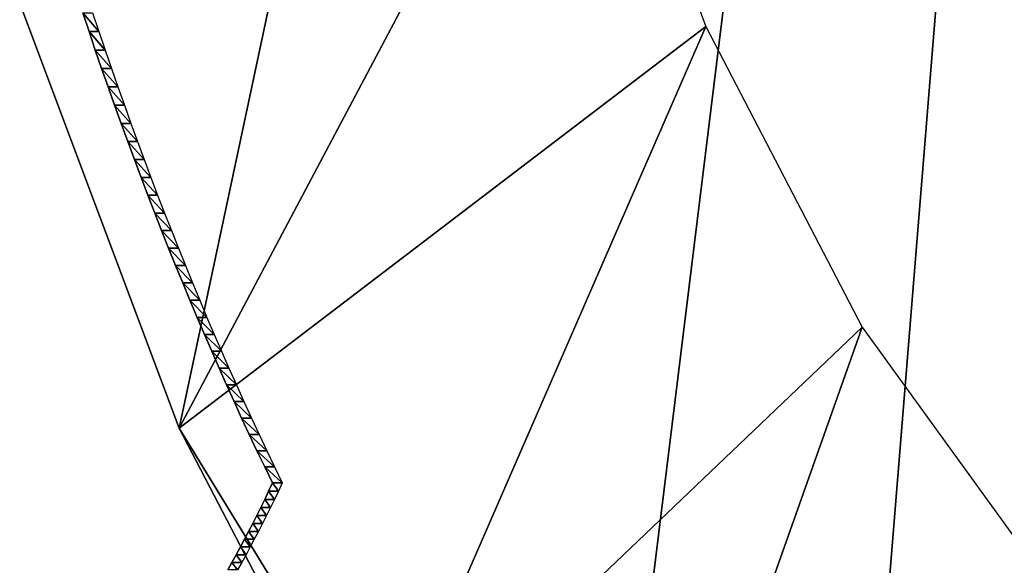
# Model space of a CAD drawing. Extents: x 0 to 42000, y 0 to 29700.
# Drawn here: x 7291 to 7474, y 23360 to 23461 of the extents above; entities that cross this region are included whole.
import ezdxf

# ---------------------------------------------------------------- set-up
doc = ezdxf.new("R2010")
doc.units = 0
doc.header["$LTSCALE"] = 100
doc.layers.add('D-STR\u3000構造物外形線', color=1, linetype='Continuous', lineweight=25)

msp = doc.modelspace()

# ---------------------------------------------------------------- linework, layer by layer
at = {"layer": 'D-STR\u3000構造物外形線'}
for points in [[(7302.74, 23462.61, -306.7), (7303.89, 23459.15, -304.7), (7305.06, 23455.72, -302.69), (7306.23, 23452.3, -300.65), (7307.42, 23448.89, -298.59), (7308.62, 23445.5, -296.51), (7309.84, 23442.13, -294.41), (7311.06, 23438.78, -292.29), (7312.3, 23435.44, -290.15), (7313.54, 23432.12, -287.99), (7314.8, 23428.82, -285.81), (7316.07, 23425.54, -283.61), (7317.35, 23422.27, -281.39), (7318.65, 23419.02, -279.15), (7319.95, 23415.79, -276.89), (7321.27, 23412.58, -274.61), (7322.59, 23409.39, -272.31), (7323.93, 23406.21, -269.99), (7325.28, 23403.06, -267.66), (7326.64, 23399.92, -265.3), (7328.01, 23396.8, -262.93), (7329.39, 23393.7, -260.53), (7330.79, 23390.62, -258.12), (7332.19, 23387.56, -255.69), (7333.6, 23384.52, -253.24), (7335.03, 23381.5, -250.77), (7336.46, 23378.5, -248.29), (7337.91, 23375.52, -245.79), (7337.19, 23374, -247.03), (7336.46, 23372.49, -248.29), (7335.73, 23370.99, -249.56), (7334.99, 23369.5, -250.84), (7334.24, 23368.03, -252.14), (7333.49, 23366.56, -253.45), (7332.73, 23365.11, -254.77), (7331.96, 23363.67, -256.1), (7331.18, 23362.24, -257.44), (7330.4, 23360.82, -258.8), (7329.61, 23359.41, -260.17)], [(7304.56, 23462.61, -307.75), (7305.71, 23459.15, -305.75), (7306.88, 23455.72, -303.74), (7308.05, 23452.3, -301.7), (7309.24, 23448.89, -299.64), (7310.44, 23445.5, -297.56), (7311.66, 23442.13, -295.46), (7312.88, 23438.78, -293.34), (7314.11, 23435.44, -291.2), (7315.36, 23432.12, -289.04), (7316.62, 23428.82, -286.86), (7317.89, 23425.54, -284.66), (7319.17, 23422.27, -282.44), (7320.47, 23419.02, -280.2), (7321.77, 23415.79, -277.94), (7323.09, 23412.58, -275.66), (7324.41, 23409.39, -273.36), (7325.75, 23406.21, -271.04), (7327.1, 23403.06, -268.71), (7328.46, 23399.92, -266.35), (7329.83, 23396.8, -263.98), (7331.21, 23393.7, -261.58), (7332.61, 23390.62, -259.17), (7334.01, 23387.56, -256.74), (7335.42, 23384.52, -254.29), (7336.85, 23381.5, -251.82), (7338.28, 23378.5, -249.34), (7339.73, 23375.52, -246.84), (7339.01, 23374, -248.08), (7338.28, 23372.49, -249.34), (7337.55, 23370.99, -250.61), (7336.81, 23369.5, -251.89), (7336.06, 23368.03, -253.19), (7335.31, 23366.56, -254.5), (7334.54, 23365.11, -255.82), (7333.77, 23363.67, -257.15), (7333, 23362.24, -258.49), (7332.21, 23360.82, -259.85), (7331.42, 23359.41, -261.22)]]:
    msp.add_polyline3d(points, dxfattribs=at)
for points in [[(7537.22, 24402.48, 102.23), (7291.04, 23464.36, -324.17), (7320.61, 23385.67, -272.96)], [(7320.61, 23385.67, -272.96), (7396.61, 23261.55, -141.31), (7537.22, 24402.48, 102.23)], [(7537.22, 24402.48, 102.23), (7396.61, 23261.55, -141.31), (7441.08, 23219.35, -64.29)], [(7537.22, 24402.48, 102.23), (7441.08, 23219.35, -64.29), (7488.36, 23191.96, 17.6)], [(7320.61, 23385.67, -272.96), (7291.04, 23464.36, -324.17), (7394.13, 23524.36, -274.14)], [(7320.61, 23385.67, -272.96), (7394.13, 23524.36, -274.14), (7418.27, 23460.1, -232.33)], [(7302.74, 23462.61, -306.7), (7304.56, 23462.61, -307.75), (7305.71, 23459.15, -305.75)], [(7302.74, 23462.61, -306.7), (7305.71, 23459.15, -305.75), (7303.89, 23459.15, -304.7)], [(7356.1, 23317.47, -211.47), (7320.61, 23385.67, -272.96), (7418.27, 23460.1, -232.33)], [(7356.1, 23317.47, -211.47), (7418.27, 23460.1, -232.33), (7447.26, 23404.42, -182.12)], [(7303.89, 23459.15, -304.7), (7305.71, 23459.15, -305.75), (7306.88, 23455.72, -303.74)], [(7303.89, 23459.15, -304.7), (7306.88, 23455.72, -303.74), (7305.06, 23455.72, -302.69)], [(7305.06, 23455.72, -302.69), (7306.88, 23455.72, -303.74), (7308.05, 23452.3, -301.7)], [(7305.06, 23455.72, -302.69), (7308.05, 23452.3, -301.7), (7306.23, 23452.3, -300.65)], [(7306.23, 23452.3, -300.65), (7308.05, 23452.3, -301.7), (7309.24, 23448.89, -299.64)], [(7306.23, 23452.3, -300.65), (7309.24, 23448.89, -299.64), (7307.42, 23448.89, -298.59)], [(7307.42, 23448.89, -298.59), (7309.24, 23448.89, -299.64), (7310.44, 23445.5, -297.56)], [(7307.42, 23448.89, -298.59), (7310.44, 23445.5, -297.56), (7308.62, 23445.5, -296.51)], [(7308.62, 23445.5, -296.51), (7310.44, 23445.5, -297.56), (7311.66, 23442.13, -295.46)], [(7308.62, 23445.5, -296.51), (7311.66, 23442.13, -295.46), (7309.84, 23442.13, -294.41)], [(7309.84, 23442.13, -294.41), (7311.66, 23442.13, -295.46), (7312.88, 23438.78, -293.34)], [(7309.84, 23442.13, -294.41), (7312.88, 23438.78, -293.34), (7311.06, 23438.78, -292.29)], [(7311.06, 23438.78, -292.29), (7312.88, 23438.78, -293.34), (7314.11, 23435.44, -291.2)], [(7311.06, 23438.78, -292.29), (7314.11, 23435.44, -291.2), (7312.3, 23435.44, -290.15)], [(7312.3, 23435.44, -290.15), (7314.11, 23435.44, -291.2), (7315.36, 23432.12, -289.04)], [(7312.3, 23435.44, -290.15), (7315.36, 23432.12, -289.04), (7313.54, 23432.12, -287.99)], [(7313.54, 23432.12, -287.99), (7315.36, 23432.12, -289.04), (7316.62, 23428.82, -286.86)], [(7313.54, 23432.12, -287.99), (7316.62, 23428.82, -286.86), (7314.8, 23428.82, -285.81)], [(7314.8, 23428.82, -285.81), (7316.62, 23428.82, -286.86), (7317.89, 23425.54, -284.66)], [(7314.8, 23428.82, -285.81), (7317.89, 23425.54, -284.66), (7316.07, 23425.54, -283.61)], [(7316.07, 23425.54, -283.61), (7317.89, 23425.54, -284.66), (7319.17, 23422.27, -282.44)], [(7316.07, 23425.54, -283.61), (7319.17, 23422.27, -282.44), (7317.35, 23422.27, -281.39)], [(7317.35, 23422.27, -281.39), (7319.17, 23422.27, -282.44), (7320.47, 23419.02, -280.2)], [(7317.35, 23422.27, -281.39), (7320.47, 23419.02, -280.2), (7318.65, 23419.02, -279.15)], [(7318.65, 23419.02, -279.15), (7320.47, 23419.02, -280.2), (7321.77, 23415.79, -277.94)], [(7318.65, 23419.02, -279.15), (7321.77, 23415.79, -277.94), (7319.95, 23415.79, -276.89)], [(7319.95, 23415.79, -276.89), (7321.77, 23415.79, -277.94), (7323.09, 23412.58, -275.66)], [(7319.95, 23415.79, -276.89), (7323.09, 23412.58, -275.66), (7321.27, 23412.58, -274.61)], [(7321.27, 23412.58, -274.61), (7323.09, 23412.58, -275.66), (7324.41, 23409.39, -273.36)], [(7321.27, 23412.58, -274.61), (7324.41, 23409.39, -273.36), (7322.59, 23409.39, -272.31)], [(7322.59, 23409.39, -272.31), (7324.41, 23409.39, -273.36), (7325.75, 23406.21, -271.04)], [(7322.59, 23409.39, -272.31), (7325.75, 23406.21, -271.04), (7323.93, 23406.21, -269.99)], [(7323.93, 23406.21, -269.99), (7325.75, 23406.21, -271.04), (7327.1, 23403.06, -268.71)], [(7323.93, 23406.21, -269.99), (7327.1, 23403.06, -268.71), (7325.28, 23403.06, -267.66)], [(7325.28, 23403.06, -267.66), (7327.1, 23403.06, -268.71), (7328.46, 23399.92, -266.35)], [(7325.28, 23403.06, -267.66), (7328.46, 23399.92, -266.35), (7326.64, 23399.92, -265.3)], [(7396.61, 23261.55, -141.31), (7356.1, 23317.47, -211.47), (7447.26, 23404.42, -182.12)], [(7396.61, 23261.55, -141.31), (7447.26, 23404.42, -182.12), (7480.33, 23358.76, -124.84)], [(7326.64, 23399.92, -265.3), (7328.46, 23399.92, -266.35), (7329.83, 23396.8, -263.98)], [(7326.64, 23399.92, -265.3), (7329.83, 23396.8, -263.98), (7328.01, 23396.8, -262.93)], [(7328.01, 23396.8, -262.93), (7329.83, 23396.8, -263.98), (7331.21, 23393.7, -261.58)], [(7328.01, 23396.8, -262.93), (7331.21, 23393.7, -261.58), (7329.39, 23393.7, -260.53)], [(7329.39, 23393.7, -260.53), (7331.21, 23393.7, -261.58), (7332.61, 23390.62, -259.17)], [(7329.39, 23393.7, -260.53), (7332.61, 23390.62, -259.17), (7330.79, 23390.62, -258.12)], [(7330.79, 23390.62, -258.12), (7332.61, 23390.62, -259.17), (7334.01, 23387.56, -256.74)], [(7330.79, 23390.62, -258.12), (7334.01, 23387.56, -256.74), (7332.19, 23387.56, -255.69)], [(7332.19, 23387.56, -255.69), (7334.01, 23387.56, -256.74), (7335.42, 23384.52, -254.29)], [(7332.19, 23387.56, -255.69), (7335.42, 23384.52, -254.29), (7333.6, 23384.52, -253.24)], [(7320.61, 23385.67, -272.96), (7356.1, 23317.47, -211.47), (7396.61, 23261.55, -141.31)], [(7333.6, 23384.52, -253.24), (7335.42, 23384.52, -254.29), (7336.85, 23381.5, -251.82)], [(7333.6, 23384.52, -253.24), (7336.85, 23381.5, -251.82), (7335.03, 23381.5, -250.77)], [(7335.03, 23381.5, -250.77), (7336.85, 23381.5, -251.82), (7338.28, 23378.5, -249.34)], [(7335.03, 23381.5, -250.77), (7338.28, 23378.5, -249.34), (7336.46, 23378.5, -248.29)], [(7336.46, 23378.5, -248.29), (7338.28, 23378.5, -249.34), (7339.73, 23375.52, -246.84)], [(7336.46, 23378.5, -248.29), (7339.73, 23375.52, -246.84), (7337.91, 23375.52, -245.79)], [(7337.91, 23375.52, -245.79), (7339.01, 23374, -248.08), (7337.19, 23374, -247.03)], [(7337.91, 23375.52, -245.79), (7339.73, 23375.52, -246.84), (7339.01, 23374, -248.08)], [(7337.19, 23374, -247.03), (7338.28, 23372.49, -249.34), (7336.46, 23372.49, -248.29)], [(7337.19, 23374, -247.03), (7339.01, 23374, -248.08), (7338.28, 23372.49, -249.34)], [(7336.46, 23372.49, -248.29), (7337.55, 23370.99, -250.61), (7335.73, 23370.99, -249.56)], [(7336.46, 23372.49, -248.29), (7338.28, 23372.49, -249.34), (7337.55, 23370.99, -250.61)], [(7335.73, 23370.99, -249.56), (7336.81, 23369.5, -251.89), (7334.99, 23369.5, -250.84)], [(7335.73, 23370.99, -249.56), (7337.55, 23370.99, -250.61), (7336.81, 23369.5, -251.89)], [(7334.99, 23369.5, -250.84), (7336.06, 23368.03, -253.19), (7334.24, 23368.03, -252.14)], [(7334.99, 23369.5, -250.84), (7336.81, 23369.5, -251.89), (7336.06, 23368.03, -253.19)], [(7333.49, 23366.56, -253.45), (7334.54, 23365.11, -255.82), (7332.73, 23365.11, -254.77)], [(7334.24, 23368.03, -252.14), (7335.31, 23366.56, -254.5), (7333.49, 23366.56, -253.45)], [(7333.49, 23366.56, -253.45), (7335.31, 23366.56, -254.5), (7334.54, 23365.11, -255.82)], [(7334.24, 23368.03, -252.14), (7336.06, 23368.03, -253.19), (7335.31, 23366.56, -254.5)], [(7332.73, 23365.11, -254.77), (7333.77, 23363.67, -257.15), (7331.96, 23363.67, -256.1)], [(7332.73, 23365.11, -254.77), (7334.54, 23365.11, -255.82), (7333.77, 23363.67, -257.15)], [(7331.96, 23363.67, -256.1), (7333, 23362.24, -258.49), (7331.18, 23362.24, -257.44)], [(7331.96, 23363.67, -256.1), (7333.77, 23363.67, -257.15), (7333, 23362.24, -258.49)], [(7330.4, 23360.82, -258.8), (7331.42, 23359.41, -261.22), (7329.61, 23359.41, -260.17)], [(7331.18, 23362.24, -257.44), (7332.21, 23360.82, -259.85), (7330.4, 23360.82, -258.8)], [(7330.4, 23360.82, -258.8), (7332.21, 23360.82, -259.85), (7331.42, 23359.41, -261.22)], [(7331.18, 23362.24, -257.44), (7333, 23362.24, -258.49), (7332.21, 23360.82, -259.85)]]:
    msp.add_3dface(points, dxfattribs=at)

doc.saveas('drawing.dxf')
